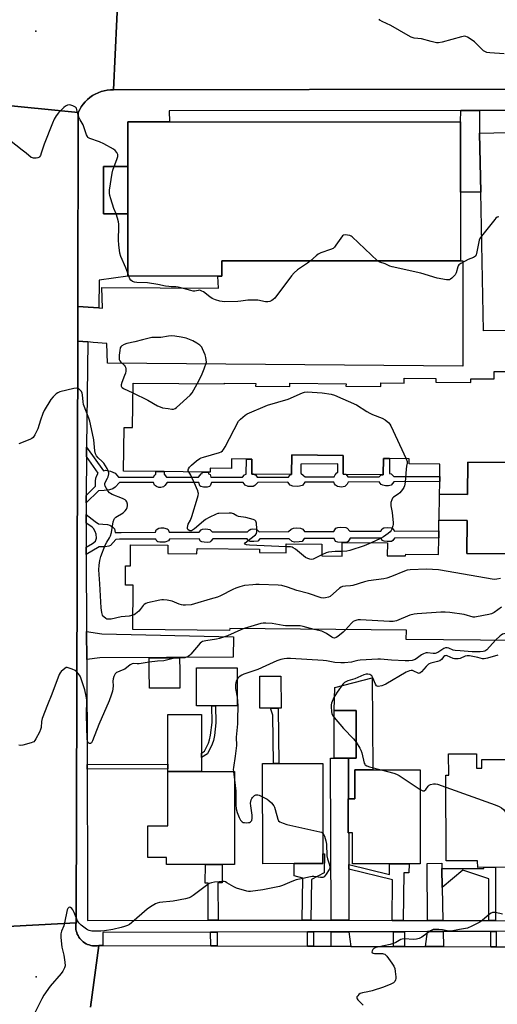
# Model space of a CAD drawing. Units: inches. Extents: x 1303758 to 1309758, y 473451 to 477451.
# Drawn here: x 1307201 to 1307433, y 475498 to 475977 of the extents above; entities that cross this region are included whole.
import ezdxf

# ---------------------------------------------------------------- set-up
doc = ezdxf.new("R2010")
doc.units = ezdxf.units.IN
doc.header["$MEASUREMENT"] = 0
for name, color, linetype in [('BLDG-Footprint', 5, 'Continuous'), ('CULTRL-Pad', 6, 'Continuous'), ('ELEV-Spot Elevation', 7, 'Continuous'), ('TRANS-Driveway', 251, 'Continuous'), ('TRANS-Non Street Sidewalk', 7, 'Continuous'), ('TRANS-Parking Lot', 4, 'Continuous'), ('TRANS-Road', 130, 'Continuous'), ('TRANS-Street Sidewalk', 7, 'Continuous'), ('Undefined', 1, 'Continuous')]:
    doc.layers.add(name, color=color, linetype=linetype)

msp = doc.modelspace()

# ---------------------------------------------------------------- linework, layer by layer
at = {"layer": 'BLDG-Footprint'}
for points, elevation in [([(1307253.49, 475882.68), (1307253.49, 475905.76), (1307253.49, 475927.5), (1307273.65, 475927.5), (1307415.13, 475927.51), (1307415.14, 475859.93), (1307299.21, 475859.93), (1307299.21, 475852.46), (1307297.19, 475852.46), (1307253.5, 475852.45), (1307253.5, 475852.68)], 262.39), ([(1307253.49, 475882.68), (1307241.6, 475882.68), (1307241.6, 475905.76), (1307253.49, 475905.76)], 276.08), ([(1307278.71, 475652.22), (1307263.91, 475652.15), (1307263.87, 475660.7), (1307263.84, 475666.75), (1307278.64, 475666.82), (1307278.67, 475660.54)], 257.32), ([(1307286.84, 475662.05), (1307302.91, 475662.05), (1307306.62, 475662.05), (1307306.62, 475643.61), (1307296.06, 475643.61), (1307294.25, 475643.61), (1307286.84, 475643.61), (1307286.84, 475660.57)], 256.58), ([(1307364.39, 475618.06), (1307360.75, 475618.06), (1307353.76, 475618.06), (1307353.76, 475641.26), (1307364.39, 475641.26)], 253.81), ([(1307422.89, 475620.21), (1307422.92, 475613.19), (1307425.61, 475613.2), (1307425.59, 475617.42), (1307437.87, 475617.48), (1307437.9, 475609.42), (1307438.91, 475609.42), (1307438.96, 475596.15), (1307440.62, 475596.16), (1307440.76, 475565.1), (1307423.55, 475565.03), (1307423.53, 475568.27), (1307408.2, 475568.2), (1307408.02, 475609.8), (1307409.45, 475609.8), (1307409.4, 475620.15)], 276.06), ([(1307334.32, 475566.83), (1307319.01, 475566.82), (1307319, 475615.48), (1307324.33, 475615.49), (1307326.93, 475615.49), (1307348.33, 475615.49), (1307348.33, 475571.66), (1307348.33, 475566.83), (1307342.81, 475566.83), (1307338.6, 475566.83)], 255.3), ([(1307395.63, 475612.43), (1307395.63, 475566.76), (1307390.15, 475566.76), (1307387.69, 475566.76), (1307382.28, 475566.76), (1307380.69, 475566.76), (1307362.73, 475566.76), (1307362.72, 475581.85), (1307360.85, 475581.85), (1307360.62, 475581.85), (1307360.62, 475598.28), (1307360.8, 475598.28), (1307363.83, 475598.28), (1307363.83, 475612.44), (1307372.57, 475612.44)], 254.27), ([(1307305.36, 475611.63), (1307305.36, 475566.4), (1307299.29, 475566.4), (1307294.48, 475566.4), (1307291.17, 475566.4), (1307272.24, 475566.4), (1307272.24, 475569.87), (1307263.21, 475569.87), (1307263.2, 475585.19), (1307272.94, 475585.19), (1307272.95, 475611.63), (1307289.32, 475611.63)], 256.43)]:
    msp.add_lwpolyline(points, close=True, dxfattribs=dict(at, elevation=elevation))
at = {"layer": 'BLDG-Footprint', "elevation": 260.1}
for points in [[(1307475.99, 475761.45), (1307418.74, 475762.03), (1307418.58, 475746.29), (1307405.01, 475746.43), (1307405.06, 475751.64), (1307405.07, 475752.54), (1307405.09, 475754.38), (1307405.1, 475755.07), (1307405.16, 475760.99), (1307390.17, 475761.14), (1307390.19, 475763.69), (1307380.69, 475763.78), (1307377.69, 475763.82), (1307377.61, 475755.91), (1307376.57, 475755.92), (1307359.56, 475756.09), (1307358.13, 475756.11), (1307358.22, 475765.24), (1307333.18, 475765.5), (1307333.08, 475756.01), (1307332.58, 475756.01), (1307314.56, 475756.2), (1307313.69, 475756.21), (1307313.76, 475763.45), (1307311.13, 475763.47), (1307303.88, 475763.55), (1307303.83, 475758.93), (1307293.52, 475759.04), (1307293.5, 475757.17), (1307292.61, 475757.18), (1307289.63, 475757.21), (1307271.07, 475757.4), (1307267.1, 475757.44), (1307251.37, 475757.6), (1307251.59, 475778.88), (1307255.76, 475778.84), (1307255.98, 475800.47), (1307300.42, 475800.01), (1307300.43, 475800.36), (1307315.6, 475800.2), (1307315.58, 475798.9), (1307332.13, 475798.73), (1307332.15, 475800.35), (1307359.52, 475800.07), (1307359.51, 475798.9), (1307376.38, 475798.72), (1307376.4, 475800.55), (1307387.8, 475800.43), (1307387.83, 475802.8), (1307403.26, 475802.64), (1307403.25, 475800.84), (1307420.26, 475800.67), (1307420.28, 475802.58), (1307431.54, 475802.47), (1307431.58, 475806.16), (1307439.01, 475806.09)], [(1307443.1, 475675.31), (1307388.82, 475675.86), (1307388.87, 475680.27), (1307302.96, 475681.15), (1307302.95, 475680.14), (1307255.82, 475680.62), (1307256.04, 475702.24), (1307252.29, 475702.28), (1307252.38, 475711.68), (1307254.71, 475711.66), (1307254.81, 475721.89), (1307272.91, 475721.7), (1307272.87, 475717.67), (1307287.06, 475717.52), (1307287.09, 475720.01), (1307317.4, 475719.7), (1307317.39, 475718.13), (1307330.36, 475718), (1307330.41, 475722.31), (1307347.74, 475722.14), (1307347.69, 475716.45), (1307357.63, 475716.35), (1307357.7, 475722.95), (1307379.63, 475722.73), (1307379.57, 475716.5), (1307388.52, 475716.41), (1307388.53, 475717.26), (1307404.55, 475717.09), (1307404.63, 475725.26), (1307404.66, 475728.61), (1307404.72, 475733.86), (1307404.88, 475733.85), (1307418.4, 475733.72), (1307418.24, 475717.68), (1307476.2, 475717.08)]]:
    msp.add_lwpolyline(points, dxfattribs=at)
at = {"layer": 'CULTRL-Pad'}
for points in [[(1307475.99, 475761.45), (1307475.89, 475751.42), (1307464.31, 475751.54), (1307464.07, 475727.83), (1307476.31, 475727.7), (1307476.2, 475717.08), (1307418.24, 475717.68), (1307418.4, 475733.72), (1307404.88, 475733.85), (1307405.01, 475746.43), (1307418.58, 475746.29), (1307418.74, 475762.03)], [(1307322.77, 475642.39), (1307317.63, 475642.38), (1307317.62, 475658.01), (1307327.91, 475658.01), (1307327.92, 475642.39), (1307326.5, 475642.39)], [(1307372.24, 475657.18), (1307372.57, 475612.43), (1307363.83, 475612.44), (1307363.83, 475598.28), (1307360.8, 475598.28), (1307360.75, 475618.06), (1307364.39, 475618.06), (1307364.39, 475641.26), (1307353.76, 475641.26), (1307354.01, 475652.41)], [(1307289.32, 475611.63), (1307272.95, 475611.63), (1307272.95, 475612.94), (1307272.95, 475615.27), (1307272.95, 475639.35), (1307289.33, 475639.35), (1307289.32, 475620.57), (1307289.32, 475618.38)]]:
    msp.add_lwpolyline(points, close=True, dxfattribs=at)
at = {"layer": 'ELEV-Spot Elevation'}
for p in [(1307208.73, 475971.51, 262.97), (1307208.87, 475511.78, 256.01)]:
    msp.add_point(p, dxfattribs=at)
at = {"layer": 'TRANS-Driveway'}
for points in [[(1307233.44, 475666.13), (1307233.38, 475679.68), (1307240.81, 475678.51), (1307304.79, 475677.02), (1307304.66, 475667.23), (1307239.76, 475666.92)], [(1307360.89, 475566.36), (1307360.89, 475564.17), (1307360.96, 475539.3), (1307352.27, 475539.31), (1307351.97, 475618.07), (1307353.76, 475618.07), (1307360.75, 475618.06), (1307360.8, 475598.28), (1307360.62, 475598.28), (1307360.62, 475581.85), (1307360.85, 475581.85)], [(1307406.09, 475564.47), (1307406.29, 475555.26), (1307406.63, 475539.21), (1307399.16, 475539.22), (1307398.9, 475566.85), (1307406.04, 475567.05)], [(1307361.86, 475526.63), (1307352.31, 475526.66), (1307352.29, 475533.65), (1307360.97, 475533.68)], [(1307406.91, 475526.51), (1307398.09, 475526.53), (1307399.21, 475533.77), (1307406.75, 475533.79)]]:
    msp.add_lwpolyline(points, close=True, dxfattribs=at)
at = {"layer": 'TRANS-Non Street Sidewalk'}
for points in [[(1307424.47, 475921.94), (1307425.04, 475893.21), (1307415.14, 475893.29), (1307415.13, 475927.51), (1307415.36, 475933.01), (1307424.39, 475933.02)], [(1307233.24, 475717.15), (1307233.23, 475720.74), (1307236.23, 475722.39), (1307237.81, 475723.61), (1307238.15, 475725.02), (1307238.02, 475726.97), (1307237.57, 475728.25), (1307236.75, 475729.7), (1307236.09, 475730.35), (1307233.94, 475731.8), (1307233.18, 475732.37), (1307233.17, 475736.57), (1307237.64, 475733.21), (1307239.17, 475732.01), (1307241.29, 475731.8), (1307243.57, 475731.65), (1307244.73, 475731.35), (1307246.12, 475730.44), (1307246.89, 475729.58), (1307247.32, 475727.86), (1307250.21, 475727.86), (1307266.94, 475727.94), (1307267.28, 475729.08), (1307268.46, 475729.95), (1307269.42, 475730.09), (1307270.8, 475730.03), (1307272.61, 475729.68), (1307272.98, 475729.22), (1307273.49, 475727.97), (1307288.09, 475728.04), (1307289.03, 475729.15), (1307289.83, 475729.42), (1307291.44, 475729.52), (1307293.27, 475729.34), (1307294.42, 475728.08), (1307311.55, 475728.16), (1307312.37, 475728.98), (1307313.25, 475729.39), (1307314.23, 475729.62), (1307316.03, 475729.39), (1307317.3, 475728.19), (1307331.57, 475728.26), (1307332.83, 475729.46), (1307334.01, 475729.9), (1307335.69, 475730.12), (1307337.36, 475729.87), (1307338.45, 475729.44), (1307339.37, 475728.29), (1307353.68, 475728.36), (1307354.57, 475729.9), (1307355.48, 475730.25), (1307356.96, 475730.41), (1307359.45, 475730.25), (1307360.02, 475729.88), (1307361.37, 475728.4), (1307376.46, 475728.47), (1307377.11, 475729.66), (1307377.88, 475730.01), (1307379.52, 475730.22), (1307381.53, 475730.11), (1307382.08, 475729.7), (1307383.02, 475728.51), (1307404.66, 475728.61), (1307404.63, 475725.26), (1307383.1, 475725.12), (1307382.23, 475723.93), (1307381.72, 475723.52), (1307379.56, 475723.48), (1307378.07, 475723.63), (1307377.17, 475723.98), (1307376.59, 475725.08), (1307361.58, 475724.99), (1307360.59, 475723.5), (1307360.14, 475723.12), (1307357.7, 475722.95), (1307355.54, 475723.05), (1307354.43, 475723.48), (1307353.75, 475724.94), (1307339.2, 475724.85), (1307338.17, 475723.51), (1307336.77, 475723.23), (1307334.52, 475723.17), (1307333.42, 475723.43), (1307331.94, 475724.81), (1307317.63, 475724.72), (1307316.61, 475723.64), (1307314.75, 475723.42), (1307312.96, 475723.46), (1307312.12, 475723.76), (1307311.47, 475724.81), (1307294.78, 475724.72), (1307293.8, 475723.58), (1307293.27, 475723.17), (1307292.03, 475723.02), (1307290.64, 475723.12), (1307289.48, 475723.35), (1307288.85, 475723.64), (1307288.1, 475724.69), (1307273.72, 475724.62), (1307273.23, 475723.76), (1307271.5, 475723.06), (1307269.03, 475723.05), (1307268.05, 475723.33), (1307267.6, 475723.64), (1307266.99, 475724.59), (1307249.44, 475724.5), (1307247.59, 475724.47), (1307245.01, 475721.52), (1307244.2, 475721.19), (1307242.42, 475720.86), (1307239.57, 475720.92)], [(1307292.15, 475620.28), (1307289.32, 475618.38), (1307289.32, 475620.57), (1307290.78, 475621.55), (1307292.74, 475625.41), (1307293.23, 475627), (1307293.69, 475629.26), (1307294.37, 475635.4), (1307294.25, 475643.61), (1307296.06, 475643.61), (1307296.19, 475635.27), (1307295.51, 475629.07), (1307295.06, 475626.75), (1307294.48, 475624.84)], [(1307326.93, 475615.49), (1307324.33, 475615.49), (1307323.95, 475639.03), (1307322.77, 475642.39), (1307326.5, 475642.39)], [(1307233.64, 475612.77), (1307233.63, 475615.1), (1307272.95, 475615.27), (1307272.95, 475612.94)], [(1307342.41, 475539.33), (1307338.2, 475539.34), (1307338.5, 475559.76), (1307334.35, 475560.84), (1307334.32, 475566.83), (1307338.6, 475566.83), (1307342.81, 475566.83), (1307348.33, 475566.83), (1307348.33, 475571.66), (1307349.03, 475571.59), (1307348.86, 475562.36), (1307342.7, 475559.1)], [(1307297.36, 475539.35), (1307292.54, 475539.34), (1307292.44, 475557.36), (1307291.04, 475557.36), (1307291.17, 475566.4), (1307294.48, 475566.4), (1307299.29, 475566.4), (1307299.26, 475557.48), (1307297.26, 475557.55)], [(1307387.33, 475539.25), (1307381.92, 475539.26), (1307382.18, 475558.99), (1307360.89, 475564.17), (1307360.89, 475566.36), (1307380.63, 475561.55), (1307380.7, 475566.76), (1307382.28, 475566.76), (1307387.69, 475566.76), (1307390.15, 475566.76), (1307390.13, 475562.39), (1307387.64, 475562.38)], [(1307432.26, 475539.16), (1307428.92, 475539.17), (1307428.93, 475559.37), (1307416.35, 475563.65), (1307406.29, 475555.26), (1307406.09, 475564.47), (1307426.59, 475564.46), (1307426.58, 475565.04), (1307432.27, 475565.07)], [(1307296.92, 475526.82), (1307293.78, 475526.83), (1307293.68, 475533.5), (1307296.82, 475533.51)], [(1307343.66, 475526.69), (1307340.8, 475526.69), (1307340.83, 475533.62), (1307343.69, 475533.63)], [(1307388, 475526.56), (1307382.67, 475526.58), (1307382.59, 475533.73), (1307387.92, 475533.74)], [(1307432.52, 475526.44), (1307430, 475526.44), (1307429.98, 475533.85), (1307432.5, 475533.86)]]:
    msp.add_lwpolyline(points, close=True, dxfattribs=at)
for points in [[(1307233.14, 475742.26, 0), (1307233.14, 475744.7, 0), (1307233.15, 475745.79, 0), (1307237.77, 475750.28, 0), (1307237.73, 475752.74, 0), (1307237.88, 475754.18, 0), (1307238.35, 475755.46, 0), (1307239.07, 475756.64, 0), (1307233.38, 475764.69, 0), (1307233.43, 475769.36, 0), (1307241.61, 475757.79, 0), (1307242.72, 475758.07, 0), (1307243.62, 475758.03, 0), (1307245.03, 475757.7, 0), (1307247.33, 475756.66, 0), (1307248.91, 475754.69, 0), (1307265.89, 475754.69, 0), (1307266.5, 475755.83, 0), (1307267.09, 475756.1, 0), (1307267.1, 475757.44, 0), (1307271.07, 475757.4, 0), (1307271.06, 475756.16, 0), (1307272.25, 475754.69, 0), (1307287.85, 475754.68, 0), (1307289.07, 475756.33, 0), (1307289.62, 475756.48, 0), (1307289.63, 475757.21, 0), (1307292.61, 475757.18, 0), (1307292.61, 475756.29, 0), (1307293.44, 475755.98, 0), (1307293.85, 475754.68, 0), (1307304.87, 475754.68, 0), (1307309.19, 475754.69, 0), (1307310.17, 475755.83, 0), (1307311.05, 475756.17, 0), (1307311.13, 475763.47, 0), (1307313.76, 475763.45, 0), (1307313.69, 475756.21, 0), (1307314.56, 475756.2, 0), (1307315.68, 475755.62, 0), (1307316.27, 475754.72, 0), (1307331.53, 475754.78, 0), (1307332.58, 475756.01, 0), (1307333.08, 475756.01, 0), (1307333.18, 475765.5, 0), (1307358.22, 475765.24, 0), (1307358.13, 475756.1, 0), (1307359.56, 475756.09, 0), (1307360.34, 475754.89, 0), (1307375.58, 475754.95, 0), (1307376.57, 475755.92, 0), (1307377.61, 475755.91, 0), (1307377.69, 475763.82, 0), (1307380.69, 475763.79, 0), (1307380.62, 475756.57, 0), (1307381.46, 475756.31, 0), (1307382.72, 475754.98, 0), (1307405.1, 475755.07, 0), (1307405.09, 475754.38, 0), (1307405.07, 475752.54, 0), (1307382.8, 475752.45, 0), (1307381.46, 475750.79, 0), (1307380.21, 475750.51, 0), (1307378.78, 475750.5, 0), (1307377.45, 475750.81, 0), (1307376.62, 475751.22, 0), (1307375.7, 475752.42, 0), (1307360.53, 475752.36, 0), (1307360.03, 475751.24, 0), (1307358.89, 475750.14, 0), (1307357.37, 475749.86, 0), (1307356.3, 475749.95, 0), (1307355.43, 475750.22, 0), (1307354.4, 475750.88, 0), (1307353.9, 475751.43, 0), (1307353.59, 475752.34, 0), (1307339.54, 475752.28, 0), (1307338.29, 475750.71, 0), (1307336.11, 475750.2, 0), (1307333.73, 475750.29, 0), (1307332.33, 475750.8, 0), (1307331.29, 475752.25, 0), (1307316.59, 475752.19, 0), (1307315.22, 475750.73, 0), (1307314.37, 475750.18, 0), (1307313.18, 475750.1, 0), (1307311.9, 475750.26, 0), (1307310.51, 475750.82, 0), (1307309.47, 475752.16, 0), (1307304.87, 475752.14, 0), (1307294.12, 475752.15, 0), (1307293.49, 475750.54, 0), (1307293.16, 475750.11, 0), (1307291.99, 475749.79, 0), (1307290.21, 475749.78, 0), (1307288.86, 475750.18, 0), (1307288.38, 475750.49, 0), (1307287.89, 475752.15, 0), (1307272.55, 475752.16, 0), (1307271.51, 475750.65, 0), (1307270.81, 475750.01, 0), (1307269.49, 475749.66, 0), (1307268.46, 475749.65, 0), (1307267.38, 475750.13, 0), (1307266.49, 475750.86, 0), (1307265.86, 475752.16, 0), (1307249.39, 475752.16, 0), (1307247.33, 475749.87, 0), (1307246.19, 475749.02, 0), (1307244.48, 475748.6, 0), (1307241.89, 475748.28, 0), (1307239.17, 475748.11, 0)], [(1307353.75, 475754.87, 0), (1307354.21, 475755.86, 0), (1307355.03, 475756.86, 0), (1307355.52, 475757.07, 0), (1307355.56, 475761.17, 0), (1307337.53, 475761.02, 0), (1307337.49, 475756.59, 0), (1307338.78, 475755.52, 0), (1307339.63, 475754.81, 0)]]:
    msp.add_polyline3d(points, close=True, dxfattribs=at)
at = {"layer": 'TRANS-Parking Lot'}
msp.add_lwpolyline([(1307234.04, 475820.47), (1307229.07, 475820.91), (1307229.12, 475837.66), (1307236.78, 475837.14), (1307239.36, 475836.96), (1307241.2, 475836.84), (1307240.82, 475847), (1307297.46, 475846.59), (1307297.19, 475852.46), (1307299.21, 475852.46), (1307299.21, 475859.93), (1307415.14, 475859.93), (1307416.24, 475859.93), (1307416.31, 475808.73), (1307243.61, 475810.21), (1307243.23, 475819.67), (1307236.57, 475820.25)], close=True, dxfattribs=at)
msp.add_polyline3d([(1307441.08, 475826.02, 0), (1307426.38, 475825.83, 0), (1307425.04, 475893.21, 0), (1307424.47, 475921.94, 0), (1307438.44, 475922.33, 0)], dxfattribs=at)
at = {"layer": 'TRANS-Road'}
for points in [[(1307248.98, 475994.72), (1307246.53, 475942.94), (1307244.99, 475942.94), (1307243.45, 475942.8), (1307241.93, 475942.53), (1307240.44, 475942.13), (1307238.99, 475941.61), (1307237.59, 475940.96), (1307236.25, 475940.19), (1307234.99, 475939.3), (1307233.8, 475938.31), (1307232.71, 475937.23), (1307231.71, 475936.05), (1307230.82, 475934.79), (1307230.04, 475933.45), (1307229.38, 475932.06), (1307188.52, 475935.98)], [(1307188.78, 475535.94), (1307228.29, 475538.1), (1307228.17, 475537.3), (1307228.13, 475536.5), (1307228.14, 475535.69), (1307228.23, 475534.9), (1307228.38, 475534.11), (1307228.6, 475533.33), (1307228.89, 475532.58), (1307229.23, 475531.85), (1307229.64, 475531.16), (1307230.1, 475530.5), (1307230.62, 475529.89), (1307231.19, 475529.32), (1307231.81, 475528.8), (1307232.46, 475528.33), (1307233.16, 475527.93), (1307233.88, 475527.58), (1307234.64, 475527.29), (1307235.41, 475527.07), (1307236.2, 475526.92), (1307237, 475526.83), (1307237.8, 475526.81), (1307238.61, 475526.86), (1307239.4, 475526.98), (1307235.27, 475497)], [(1307235.27, 475497), (1307239.4, 475526.98), (1307241.35, 475526.97), (1307293.78, 475526.83), (1307296.92, 475526.82), (1307340.8, 475526.69), (1307343.66, 475526.69), (1307352.31, 475526.66), (1307361.86, 475526.63), (1307382.67, 475526.58), (1307388, 475526.56), (1307398.09, 475526.53), (1307406.91, 475526.51), (1307430, 475526.44), (1307432.52, 475526.44), (1307466.17, 475526.34)]]:
    msp.add_lwpolyline(points, dxfattribs=at)
for points in [[(1307276.18, 475994.68), (1307286.04, 475994.66), (1307317.26, 475994.62), (1307327.27, 475994.6), (1307359.91, 475994.55), (1307370.73, 475994.53), (1307376.27, 475994.53), (1307395.61, 475994.5), (1307401.68, 475994.49), (1307426.5, 475994.45), (1307433.69, 475994.44), (1307468.22, 475943.32), (1307450.92, 475943.29), (1307436.92, 475943.26), (1307246.53, 475942.94), (1307248.98, 475994.72)], [(1307229.38, 475932.06), (1307229.12, 475837.66), (1307229.07, 475820.91), (1307228.29, 475538.1), (1307188.78, 475535.94), (1307188.71, 475652.71), (1307188.7, 475666.89), (1307188.65, 475745.93), (1307188.63, 475769.74), (1307188.52, 475935.98)]]:
    msp.add_lwpolyline(points, close=True, dxfattribs=at)
at = {"layer": 'TRANS-Street Sidewalk'}
for points in [[(1307441.64, 475933), (1307425.27, 475933.02), (1307424.39, 475933.02), (1307415.36, 475933.01), (1307273.54, 475932.83), (1307273.65, 475927.51), (1307253.49, 475927.5), (1307253.49, 475905.76), (1307241.6, 475905.76), (1307241.6, 475882.68), (1307253.49, 475882.68), (1307253.5, 475852.68), (1307253.5, 475852.45), (1307239.53, 475850.49), (1307239.36, 475836.96), (1307236.78, 475837.14), (1307229.12, 475837.66), (1307229.38, 475932.06), (1307230.04, 475933.45), (1307230.82, 475934.79), (1307231.71, 475936.05), (1307232.71, 475937.23), (1307233.8, 475938.31), (1307234.99, 475939.3), (1307236.25, 475940.19), (1307237.59, 475940.96), (1307238.99, 475941.61), (1307240.44, 475942.13), (1307241.93, 475942.53), (1307243.45, 475942.8), (1307244.99, 475942.94), (1307246.53, 475942.94), (1307436.92, 475943.26)], [(1307466.36, 475533.95), (1307432.5, 475533.86), (1307429.98, 475533.85), (1307406.75, 475533.79), (1307399.21, 475533.77), (1307387.92, 475533.74), (1307382.59, 475533.73), (1307360.97, 475533.68), (1307352.29, 475533.65), (1307343.69, 475533.63), (1307340.83, 475533.62), (1307296.82, 475533.51), (1307293.68, 475533.5), (1307241.22, 475533.37), (1307241.35, 475526.97), (1307239.4, 475526.98), (1307238.61, 475526.86), (1307237.8, 475526.81), (1307237, 475526.83), (1307236.2, 475526.92), (1307235.41, 475527.07), (1307234.64, 475527.29), (1307233.88, 475527.58), (1307233.16, 475527.93), (1307232.46, 475528.33), (1307231.81, 475528.8), (1307231.19, 475529.32), (1307230.62, 475529.89), (1307230.1, 475530.5), (1307229.64, 475531.16), (1307229.23, 475531.85), (1307228.89, 475532.58), (1307228.6, 475533.33), (1307228.38, 475534.11), (1307228.23, 475534.9), (1307228.14, 475535.69), (1307228.13, 475536.5), (1307228.17, 475537.3), (1307228.29, 475538.1), (1307229.07, 475820.91), (1307234.04, 475820.47), (1307233.43, 475769.36), (1307233.38, 475764.69), (1307233.15, 475745.79), (1307233.14, 475744.7), (1307233.14, 475742.26), (1307233.15, 475741.82), (1307233.17, 475736.57), (1307233.18, 475732.37), (1307233.23, 475720.74), (1307233.24, 475717.15), (1307233.38, 475679.68), (1307233.44, 475666.13), (1307233.63, 475615.1), (1307233.64, 475612.77), (1307233.84, 475558.39), (1307233.77, 475539.17), (1307292.54, 475539.34), (1307297.36, 475539.35), (1307310.23, 475539.39), (1307338.2, 475539.34), (1307342.41, 475539.33), (1307352.27, 475539.31), (1307360.96, 475539.3), (1307381.92, 475539.26), (1307387.33, 475539.25), (1307399.16, 475539.22), (1307406.63, 475539.21), (1307428.92, 475539.17), (1307432.26, 475539.16), (1307465.78, 475539.1)]]:
    msp.add_lwpolyline(points, dxfattribs=at)
at = {"layer": 'Undefined'}
for p, q in [((1307253.95, 475852.45, 262), (1307253.5, 475853.92, 262)), ((1307304.76, 475611.63, 256), (1307305.36, 475607.52, 256))]:
    msp.add_line(p, q, dxfattribs=at)
for points, elevation in [([(1307436.38, 475960.59), (1307429.51, 475960.98), (1307428.05, 475961.17), (1307427.29, 475961.45), (1307426.39, 475962.05), (1307421.98, 475966.27), (1307420.89, 475967.22), (1307418.59, 475968.58), (1307417.79, 475968.92), (1307417.25, 475969.05), (1307416.44, 475969.02), (1307415.62, 475968.85), (1307406.29, 475966.14), (1307404.57, 475965.8), (1307403.44, 475965.91), (1307400.9, 475966.46), (1307396.22, 475967.76), (1307392.65, 475968.21), (1307391.25, 475968.55), (1307389.69, 475969.36), (1307381.26, 475974.3), (1307377.08, 475976.2), (1307375.95, 475976.95), (1307375.58, 475977.3)], 264), ([(1307246.74, 475905.76), (1307248.07, 475909.18), (1307248.52, 475910.56), (1307248.59, 475911.11), (1307248.55, 475911.56), (1307248.14, 475912.48), (1307247.28, 475913.54), (1307246.41, 475914.25), (1307241.75, 475916.78), (1307239.63, 475917.78), (1307234.99, 475919.36), (1307234.08, 475919.91), (1307233.76, 475920.34), (1307233.41, 475921.1), (1307231.71, 475926.03), (1307230.26, 475928.48), (1307229.64, 475929.75), (1307229.07, 475931.35), (1307228.68, 475933.28), (1307228.43, 475934.03), (1307227.94, 475934.59), (1307226.76, 475935.24), (1307225.71, 475935.62), (1307224.93, 475935.73), (1307224.18, 475935.58), (1307223.22, 475935.12), (1307222.32, 475934.45), (1307220.66, 475932.87), (1307219.68, 475931.8), (1307218.59, 475930.42), (1307217.64, 475928.79), (1307216.84, 475926.86), (1307212.82, 475916.58), (1307211.39, 475912.18), (1307210.97, 475911.11), (1307210.55, 475910.44), (1307210.16, 475910.13), (1307209.68, 475909.96), (1307208.89, 475909.82), (1307207.53, 475909.79), (1307207.03, 475909.9), (1307206.53, 475910.16), (1307204.07, 475912.29), (1307202.07, 475913.75), (1307195.94, 475918.56)], 262), ([(1307247.71, 475882.68), (1307246.65, 475885.33), (1307245.12, 475890.03), (1307244.62, 475891.7), (1307244.46, 475892.83), (1307244.58, 475894.29), (1307245.78, 475902.49), (1307246.09, 475903.92), (1307246.74, 475905.76)], 262), ([(1307253.5, 475853.92), (1307252.53, 475856.46), (1307250.12, 475861.99), (1307249.61, 475863.63), (1307249.09, 475867.62), (1307248.88, 475869.92), (1307249.12, 475876.61), (1307249.08, 475877.76), (1307248.87, 475878.9), (1307248.43, 475880.59), (1307247.71, 475882.68)], 262), ([(1307433.76, 475881.29), (1307433.03, 475881.04), (1307432.38, 475880.57), (1307431.8, 475879.94), (1307428.06, 475875.06), (1307425.45, 475871.92), (1307424.63, 475870.71), (1307424.29, 475869.92), (1307424.07, 475869.1), (1307422.99, 475863.53), (1307422.75, 475862.76), (1307422.37, 475862.1), (1307421.97, 475861.76), (1307421.48, 475861.49), (1307418.98, 475860.51), (1307417.39, 475859.75), (1307415.34, 475858.63), (1307414.42, 475857.98), (1307414.05, 475857.52), (1307413.81, 475857.04), (1307413.02, 475854.01), (1307412.55, 475853.01), (1307412, 475852.36), (1307410.96, 475851.39), (1307410.28, 475850.91), (1307409.8, 475850.7), (1307409.27, 475850.62), (1307408.44, 475850.67), (1307403.83, 475851.5), (1307395.92, 475853.97), (1307381.96, 475856.89), (1307380.87, 475857.25), (1307378.52, 475858.37), (1307375.95, 475859.2), (1307374.84, 475859.93)], 262), ([(1307374.84, 475859.93), (1307362.57, 475871.5), (1307362.09, 475871.81), (1307361.31, 475872.13), (1307360.19, 475872.41), (1307359.09, 475872.55), (1307358.36, 475872.44), (1307357.78, 475871.96), (1307354.64, 475867.43), (1307353.92, 475866.53), (1307353.31, 475865.96), (1307352.04, 475865.33), (1307347.34, 475863.73), (1307346.02, 475863.15), (1307345, 475862.39), (1307342.3, 475859.93)], 262), ([(1307342.3, 475859.93), (1307340.84, 475858.76), (1307335.99, 475855.46), (1307334.29, 475854.13), (1307333.02, 475852.65), (1307324.91, 475841.77), (1307324.18, 475841.06), (1307323.5, 475840.63), (1307322.51, 475840.19), (1307321.48, 475839.93), (1307320.36, 475839.99), (1307316.66, 475840.69), (1307314.65, 475840.81), (1307311.78, 475840.77), (1307308.45, 475840.29), (1307306.99, 475840.19), (1307300.53, 475840.03), (1307299.37, 475840.08), (1307298.23, 475840.24), (1307296.03, 475840.89), (1307294.49, 475841.57), (1307293.35, 475842.32), (1307290.22, 475844.75), (1307289.47, 475845.17), (1307288.7, 475845.48), (1307288.17, 475845.56), (1307287.64, 475845.54), (1307286.02, 475845.17), (1307285.2, 475845.15), (1307284.09, 475845.39), (1307280.46, 475846.47), (1307277.95, 475847.06), (1307276.84, 475847.17), (1307274.53, 475847.21), (1307273.39, 475847.33), (1307271.69, 475847.61), (1307268.09, 475848.38), (1307262.96, 475849.14), (1307257.76, 475849.43), (1307256.72, 475849.58), (1307255.73, 475849.9), (1307254.86, 475850.53), (1307254.4, 475851.21), (1307253.95, 475852.45)], 262), ([(1307287.09, 475800.15), (1307289.22, 475804.13), (1307289.98, 475805.74), (1307290.62, 475807.34), (1307291.74, 475810.55), (1307291.34, 475812.89), (1307291, 475814.11), (1307289.8, 475817.13), (1307289.39, 475817.89), (1307289.04, 475818.32), (1307288.41, 475818.87), (1307287, 475819.86), (1307285.03, 475821.03), (1307281.76, 475822.29), (1307279.4, 475822.82), (1307276.26, 475823.31), (1307274.84, 475823.4), (1307273.14, 475823.23), (1307269.44, 475822.59), (1307265.13, 475822.55), (1307260.61, 475821.55), (1307256.83, 475820.52), (1307252.99, 475819.66), (1307251.61, 475819.14), (1307250.59, 475818.63), (1307250, 475818.13), (1307249.77, 475817.67), (1307249.51, 475816.3), (1307249.29, 475813.95), (1307249.23, 475812.79), (1307249.31, 475811.95), (1307249.55, 475811.28), (1307249.98, 475810.65), (1307251.67, 475809.14), (1307252.14, 475808.59), (1307252.34, 475808.15), (1307252.45, 475807.38), (1307252.42, 475806.29), (1307252.25, 475805.2), (1307251.9, 475804.12), (1307250.47, 475800.68), (1307250.24, 475799.62), (1307250.28, 475798.89), (1307250.36, 475798.68), (1307250.68, 475798.31), (1307251.36, 475797.86), (1307255.93, 475795.68)], 260), ([(1307255.93, 475795.68), (1307263.1, 475792.2), (1307267.88, 475789.47), (1307269.16, 475788.83), (1307270.26, 475788.5), (1307273.12, 475788.02), (1307274.83, 475787.8), (1307275.65, 475787.81), (1307276.41, 475788.1), (1307277.11, 475788.6), (1307283.82, 475794.59), (1307284.7, 475795.76), (1307287.09, 475800.15)], 260), ([(1307255.89, 475687.6), (1307254.04, 475687.19), (1307250.24, 475686.86), (1307245.34, 475685.73), (1307244.54, 475685.64), (1307243.78, 475685.66), (1307243.3, 475685.76), (1307242.82, 475685.96), (1307241.77, 475686.77), (1307241.44, 475687.18), (1307241.2, 475687.66), (1307240.83, 475689), (1307240.49, 475691.23), (1307240.14, 475697.05), (1307239.89, 475702.83), (1307239.38, 475709.59), (1307239.45, 475711.98), (1307239.81, 475714.18), (1307240.33, 475716.08), (1307242.35, 475721.62), (1307243.16, 475723.14), (1307244.6, 475725.23), (1307245.06, 475726.21), (1307245.51, 475727.79), (1307246.36, 475732.93), (1307246.74, 475734.25), (1307247.04, 475734.69), (1307247.67, 475735.24), (1307251.17, 475737.42), (1307252.23, 475738.27), (1307252.86, 475739.17), (1307253.17, 475739.93), (1307253.28, 475740.77), (1307253.25, 475741.62), (1307252.99, 475742.68), (1307252.56, 475743.29), (1307252.15, 475743.63), (1307250.83, 475744.29), (1307245.79, 475746.3), (1307245.01, 475746.7), (1307244.54, 475747.03), (1307243.69, 475748.12), (1307242.47, 475750.37), (1307242.24, 475751.12), (1307242.25, 475751.62), (1307242.55, 475752.39), (1307243.59, 475754.17), (1307243.89, 475754.95), (1307244.16, 475756.31), (1307244.17, 475756.85), (1307244.09, 475757.39), (1307243.34, 475758.96), (1307241.76, 475761.5), (1307241.01, 475762.34), (1307238.97, 475764.14), (1307238.24, 475765.05), (1307237.68, 475766.05), (1307237.37, 475767.59), (1307236.98, 475772.89), (1307235.32, 475780.51), (1307234.96, 475781.96), (1307234.51, 475783.35), (1307231.96, 475789.97), (1307231.71, 475791.4), (1307231.47, 475794.81), (1307231.27, 475795.61), (1307230.88, 475796.32), (1307230.18, 475797.16), (1307229.59, 475797.67), (1307229.15, 475797.9), (1307228.38, 475797.95), (1307227.25, 475797.77), (1307220.41, 475796.15), (1307219.34, 475795.74), (1307218.63, 475795.25), (1307217.12, 475793.83), (1307215.95, 475792.48), (1307212.8, 475787.08), (1307212.18, 475785.74), (1307210.91, 475782.45), (1307209.64, 475778.29), (1307208.25, 475775.31), (1307207.49, 475774.08), (1307206.84, 475773.55), (1307205.79, 475773.05), (1307200.49, 475770.97)], 260), ([(1307283.1, 475757.27), (1307282.86, 475757.85), (1307282.85, 475758.35), (1307282.99, 475758.84), (1307283.42, 475759.51), (1307284.46, 475760.51), (1307286.9, 475762.61), (1307288.45, 475763.8), (1307289.11, 475764.13), (1307290.23, 475764.52), (1307297.98, 475766.72), (1307298.78, 475767.05), (1307299.48, 475767.55), (1307300.01, 475768.19), (1307300.75, 475769.42), (1307307.23, 475781.86), (1307308.17, 475782.98), (1307310.46, 475784.88), (1307311.46, 475785.43), (1307321.42, 475789.69), (1307331.34, 475792.71), (1307338.35, 475795.68), (1307339.42, 475795.97), (1307340.77, 475796.15), (1307343.06, 475796.08), (1307347.94, 475795.68), (1307352.26, 475795.01), (1307353.95, 475794.57), (1307364.6, 475789.96), (1307369.6, 475786.72), (1307371.14, 475785.81), (1307372.46, 475785.22), (1307377.08, 475783.44), (1307378.61, 475782.66), (1307380.31, 475781.13), (1307380.85, 475780.48), (1307381.31, 475779.73), (1307388.81, 475763.7)], 262), ([(1307388.81, 475763.7), (1307389.27, 475762.38), (1307389.32, 475761.58), (1307389, 475760.09), (1307388.8, 475758.63), (1307388.32, 475752.32), (1307387.92, 475750.48), (1307387.58, 475749.73), (1307386.98, 475748.75), (1307385.76, 475747.18), (1307384.84, 475746.44), (1307382.68, 475745.03), (1307382.1, 475744.46), (1307381.74, 475743.75), (1307381.39, 475742.42), (1307381.27, 475741.6), (1307381.26, 475740.75), (1307381.89, 475737.54), (1307382.47, 475732.55), (1307382.46, 475731.68), (1307382.36, 475731.12), (1307381.83, 475729.48), (1307381.46, 475728.72), (1307380.93, 475728.09), (1307380.05, 475727.37), (1307377.69, 475725.71), (1307376.23, 475724.85), (1307371.82, 475722.81)], 262), ([(1307330.39, 475720.91), (1307312.57, 475721.72), (1307311.16, 475721.87), (1307310.32, 475722.09), (1307310.13, 475722.27), (1307310.14, 475722.37), (1307310.46, 475722.76), (1307314.87, 475726.16), (1307315.5, 475726.74), (1307315.98, 475727.39), (1307316.15, 475728.18), (1307316.14, 475729.64), (1307315.95, 475732.32), (1307315.69, 475733.36), (1307315.56, 475733.56), (1307315.18, 475733.87), (1307314.44, 475734.17), (1307310.76, 475735.08), (1307307.29, 475735.65), (1307306.49, 475735.96), (1307304.78, 475736.84), (1307303.77, 475737.15), (1307302.64, 475737.22), (1307297.73, 475737.1), (1307297.16, 475737.03), (1307296.34, 475736.77), (1307292.94, 475735.08), (1307291.15, 475734.07), (1307290.21, 475733.35), (1307285.89, 475729.64), (1307284.95, 475728.92), (1307284.46, 475728.66), (1307284.03, 475728.56), (1307283.62, 475728.58), (1307283.19, 475728.79), (1307282.68, 475729.34), (1307282.47, 475729.81), (1307282.43, 475730.29), (1307282.56, 475731.05), (1307282.83, 475731.82), (1307283.87, 475733.88), (1307284.5, 475735.57), (1307287.4, 475744.73), (1307287.7, 475745.87), (1307287.78, 475746.72), (1307287.69, 475747.27), (1307287.41, 475748.08), (1307285.62, 475752.13), (1307284.62, 475754.62), (1307284.11, 475755.63), (1307283.1, 475757.27)], 262), ([(1307371.82, 475722.81), (1307368.29, 475721.26), (1307361.36, 475719.01), (1307359.96, 475718.7), (1307357.65, 475718.61)], 262), ([(1307347.69, 475716.93), (1307344.89, 475715.49), (1307343.57, 475714.91), (1307342.77, 475714.75), (1307341.97, 475714.84), (1307340.9, 475715.19), (1307339.89, 475715.73), (1307334.99, 475719.64), (1307333.77, 475720.44), (1307333.33, 475720.61), (1307332.48, 475720.78), (1307330.39, 475720.91)], 262), ([(1307357.65, 475718.61), (1307354.19, 475718.56), (1307351.08, 475718.29), (1307349.8, 475717.93), (1307347.69, 475716.93)], 262), ([(1307434.61, 475705.51), (1307432.92, 475705.09), (1307431.49, 475704.96), (1307404.54, 475709.62), (1307398.71, 475709.97), (1307390.69, 475709.68), (1307389.25, 475709.49), (1307387.9, 475709.08), (1307381.6, 475706.41), (1307379.43, 475705.62), (1307377.99, 475705.35), (1307370.39, 475704.34), (1307368.5, 475703.86), (1307362.78, 475702.08), (1307361.63, 475701.89), (1307359.24, 475701.78), (1307357.89, 475701.49), (1307357.14, 475701.18), (1307356.42, 475700.72), (1307351.76, 475696.77), (1307351.02, 475696.37), (1307349.63, 475696.01), (1307348.5, 475695.89), (1307347.39, 475696.07), (1307341.31, 475698.19), (1307335.67, 475699.67), (1307331.09, 475701.27), (1307328.34, 475702.03), (1307326.6, 475702.19), (1307317.22, 475702.56), (1307315.75, 475702.55), (1307314.26, 475702.44), (1307310.09, 475702), (1307307.84, 475701.38), (1307305.9, 475700.72), (1307304.55, 475700.16), (1307298.58, 475697.04), (1307296.99, 475696.31), (1307293.43, 475695.43), (1307285.91, 475693.07), (1307284.23, 475692.63), (1307281.56, 475692.49), (1307280.37, 475692.51), (1307279.5, 475692.62), (1307278.41, 475692.98), (1307276.09, 475694.03), (1307275.08, 475694.39), (1307272.51, 475694.92), (1307270.79, 475695.14), (1307269.92, 475695.09), (1307269.05, 475694.94), (1307262.98, 475693.56), (1307262.16, 475693.29), (1307261.45, 475692.87), (1307260.87, 475692.26), (1307259.5, 475690.4), (1307258.74, 475689.54), (1307257.22, 475688.31), (1307256.52, 475687.87), (1307255.89, 475687.6)], 260), ([(1307435.13, 475691.57), (1307431.57, 475688.99), (1307430.3, 475688.31), (1307428.88, 475687.94), (1307423.03, 475686.81), (1307422.16, 475686.7), (1307421.3, 475686.72), (1307417.04, 475687.88), (1307410.06, 475688.9), (1307407.73, 475689.16), (1307405.66, 475689.09), (1307394.15, 475688.31), (1307392.72, 475688.12), (1307390.54, 475687.59), (1307384.11, 475684.94), (1307383.18, 475684.64), (1307382.38, 475684.48), (1307380.61, 475684.47), (1307366.64, 475685.36), (1307365.46, 475685.35), (1307364.71, 475685.23), (1307363.75, 475684.94), (1307363.02, 475684.48), (1307362.18, 475683.67), (1307359.31, 475680.57)], 258), ([(1307309.94, 475681.08), (1307308.32, 475680.49), (1307301.85, 475677.55), (1307297.99, 475676.22), (1307296.59, 475675.9), (1307291.32, 475675.23), (1307289.74, 475674.82), (1307289.27, 475674.56), (1307288.63, 475673.99), (1307284, 475668.66), (1307283.39, 475668.04), (1307282.74, 475667.5), (1307281.98, 475667.14), (1307281.19, 475666.96), (1307277.54, 475666.92), (1307276.15, 475666.8)], 258), ([(1307343.99, 475680.73), (1307338.66, 475682.12), (1307337.23, 475682.42), (1307336.08, 475682.48), (1307330.08, 475682.41), (1307328.91, 475682.57), (1307323.67, 475683.57), (1307320.54, 475683.82), (1307319.2, 475683.72), (1307318.11, 475683.51), (1307309.94, 475681.08)], 258), ([(1307359.31, 475680.57), (1307358.08, 475679.36), (1307355.62, 475677.31), (1307354.7, 475676.7), (1307354, 475676.5), (1307353.32, 475676.58), (1307352.64, 475676.86), (1307350.06, 475678.68), (1307348.79, 475679.43), (1307347.7, 475679.81), (1307343.99, 475680.73)], 258), ([(1307471.44, 475672.55), (1307463.47, 475677.31), (1307461.87, 475678.06), (1307459.54, 475678.55), (1307454.33, 475679.1), (1307449.23, 475680.04), (1307445.52, 475680.49), (1307444.14, 475680.53), (1307443, 475680.37), (1307435.68, 475678.34), (1307434.9, 475677.98), (1307434.44, 475677.65), (1307432.24, 475675.42)], 256), ([(1307432.24, 475675.42), (1307427.92, 475670.85), (1307426.99, 475670.18), (1307426.2, 475669.89), (1307424.72, 475669.77), (1307420.93, 475669.88), (1307415.02, 475670.34), (1307412.54, 475670.43), (1307411.67, 475670.63), (1307409.58, 475671.56), (1307408.76, 475671.73), (1307407.94, 475671.74), (1307407.05, 475671.4), (1307404.15, 475669.55), (1307402.93, 475669.04), (1307401.92, 475668.95), (1307399.09, 475669.37), (1307398.53, 475669.35), (1307397.99, 475669.22), (1307397.21, 475668.87), (1307396.2, 475668.29), (1307394.26, 475666.82), (1307393.07, 475666.11), (1307391.64, 475665.66), (1307390.14, 475665.45), (1307388.22, 475665.43), (1307381.6, 475665.69), (1307376.37, 475666.22), (1307374.96, 475666.25), (1307366.35, 475665.72), (1307365.21, 475665.55), (1307363.37, 475665.04), (1307362.24, 475664.84), (1307358.79, 475664.48), (1307356.94, 475664.41), (1307354.04, 475664.68), (1307350.06, 475665.42), (1307348.34, 475665.62), (1307332.47, 475666.49), (1307330.79, 475666.54), (1307329.4, 475666.45), (1307327.8, 475666.07), (1307325.96, 475665.44), (1307320.58, 475662.96), (1307316.64, 475661.27), (1307309.84, 475658.98), (1307308.81, 475658.45), (1307307.64, 475657.64), (1307307.01, 475657.08), (1307306.62, 475656.51)], 256), ([(1307276.15, 475666.8), (1307270.97, 475665.45), (1307267.8, 475665.2), (1307263.85, 475664.72)], 258), ([(1307433.39, 475668.24), (1307428.39, 475666.72), (1307426.7, 475666.34), (1307425.87, 475666.36), (1307423.55, 475667.01), (1307419.49, 475667.81), (1307418.35, 475667.93), (1307417.38, 475667.76), (1307415.08, 475666.64), (1307413.99, 475666.41), (1307412.89, 475666.33), (1307412.34, 475666.38), (1307411.55, 475666.62), (1307408.72, 475667.87), (1307408.23, 475667.97), (1307407.8, 475667.94), (1307407.49, 475667.81), (1307407.15, 475667.54), (1307405.93, 475666.02), (1307405.1, 475665.39), (1307404.05, 475665.03), (1307400.83, 475664.34), (1307400.01, 475664.04), (1307399.59, 475663.78), (1307398.42, 475662.71), (1307396.24, 475660.06), (1307395.47, 475659.42), (1307395.03, 475659.34), (1307394.56, 475659.45), (1307392.51, 475660.43), (1307391.79, 475660.68), (1307391.12, 475660.74), (1307390.4, 475660.6), (1307388.84, 475659.87), (1307378.81, 475654.06), (1307377.73, 475653.55), (1307376.89, 475653.29), (1307375.21, 475653.02), (1307374.72, 475653.08), (1307374.33, 475653.28), (1307373.81, 475654.06), (1307372.55, 475657.24), (1307372.01, 475658.18), (1307371.63, 475658.52), (1307371.17, 475658.76), (1307370.12, 475659.01), (1307369.31, 475658.97), (1307368.23, 475658.69), (1307363.75, 475656.75), (1307360.41, 475655.68), (1307359.43, 475655.27), (1307358.8, 475654.87), (1307357.99, 475654.03), (1307355.15, 475650.21), (1307353.6, 475647.61), (1307352.54, 475644.93), (1307352.32, 475644.11), (1307352.25, 475643.26), (1307352.53, 475640.68), (1307352.7, 475639.83), (1307352.98, 475639.03), (1307353.76, 475637.88)], 254), ([(1307263.85, 475664.72), (1307258.88, 475663.93), (1307258.02, 475663.91), (1307256.19, 475664.13), (1307255.58, 475664.03), (1307254.65, 475663.52), (1307251.96, 475661.41), (1307250.75, 475660.83), (1307248.35, 475659.99), (1307247.88, 475659.71), (1307247.33, 475659.09), (1307246.64, 475657.82), (1307246.27, 475656.72), (1307246.2, 475655.58), (1307246.31, 475653.26), (1307246.22, 475651.77), (1307246, 475650.63), (1307245.39, 475648.71), (1307244.34, 475646.06), (1307239.27, 475634.4), (1307236.26, 475626.46), (1307235.8, 475625.59), (1307235.35, 475625.2), (1307234.82, 475625.2), (1307234.47, 475625.4), (1307234.15, 475625.71), (1307233.82, 475626.34), (1307233.62, 475627.32), (1307233.36, 475639.24), (1307233.46, 475646.48), (1307233.21, 475648.22), (1307232.47, 475651.38), (1307230.63, 475657.16), (1307230.27, 475657.93), (1307229.47, 475659.13), (1307228.57, 475660.23), (1307227.92, 475660.75), (1307226.38, 475661.44), (1307224.49, 475662.05), (1307223.97, 475662.14), (1307223.47, 475662.12), (1307222.76, 475661.77), (1307221.05, 475660.19), (1307220.48, 475659.52), (1307220.05, 475658.79), (1307216.51, 475649.2), (1307214.35, 475644.06), (1307211.84, 475637.35), (1307211.49, 475635.95), (1307211.28, 475633.03), (1307211.04, 475632.04), (1307210.44, 475630.74), (1307208.66, 475627.43), (1307208.21, 475626.71), (1307207.67, 475626.11), (1307207.2, 475625.83), (1307206.38, 475625.53), (1307202.32, 475624.48), (1307201.19, 475624.32), (1307200.45, 475624.47)], 258), ([(1307306.62, 475656.51), (1307306.32, 475655.85), (1307305.97, 475654.72), (1307305.79, 475653.85), (1307305.75, 475653.13), (1307305.84, 475652), (1307306.62, 475647.76)], 256), ([(1307306.62, 475647.76), (1307306.85, 475643.62), (1307306.83, 475636.87), (1307306.74, 475634.81), (1307306.16, 475628.35), (1307306.34, 475624.33), (1307305.69, 475619.04), (1307304.79, 475613.64), (1307304.71, 475612.53), (1307304.76, 475611.63)], 256), ([(1307353.76, 475637.88), (1307358.37, 475632.6), (1307363.12, 475627.51), (1307364.39, 475625.83)], 254), ([(1307364.39, 475625.83), (1307366.19, 475623.01), (1307366.72, 475622), (1307367.15, 475620.73), (1307368.42, 475615.75), (1307368.6, 475615.27), (1307368.91, 475614.87), (1307369.59, 475614.42), (1307370.95, 475613.88), (1307376.67, 475612.43)], 254), ([(1307376.67, 475612.43), (1307382.75, 475610.9), (1307384.13, 475610.39), (1307385.41, 475609.63), (1307395.63, 475602.87)], 254), ([(1307305.36, 475607.52), (1307305.95, 475602.05), (1307306.02, 475600.02), (1307306, 475595.39), (1307306.16, 475593.5), (1307306.61, 475591.66), (1307307.57, 475589.25), (1307308.23, 475588), (1307308.72, 475587.43), (1307309.1, 475587.12), (1307309.56, 475586.91), (1307310.11, 475586.79), (1307311.28, 475586.72), (1307312.14, 475586.77), (1307312.68, 475586.88), (1307313.11, 475587.11), (1307313.44, 475587.44), (1307313.68, 475587.86), (1307313.86, 475588.91), (1307313.83, 475590.33), (1307313.21, 475594.9), (1307313.14, 475596.25), (1307313.21, 475597.04), (1307313.4, 475597.78), (1307313.71, 475598.48), (1307314.04, 475598.96), (1307314.63, 475599.61), (1307315.09, 475599.96), (1307315.75, 475600.25), (1307316.21, 475600.34), (1307316.71, 475600.31), (1307317.23, 475600.16), (1307319, 475599.32)], 256), ([(1307395.63, 475602.87), (1307396.89, 475602.23), (1307397.34, 475602.2), (1307397.54, 475602.27), (1307398.29, 475602.93), (1307399.43, 475604.51), (1307399.97, 475605.06), (1307400.67, 475605.37), (1307402, 475605.61), (1307403.09, 475605.65), (1307403.94, 475605.52), (1307408.04, 475604.08)], 254), ([(1307408.04, 475604.08), (1307432.05, 475595.46), (1307433.98, 475594.68), (1307435.13, 475593.97), (1307436.16, 475593.08), (1307437.74, 475590.98), (1307439.36, 475588.49), (1307440.08, 475587.62), (1307440.66, 475587.11)], 254), ([(1307319, 475599.32), (1307321.12, 475598.2), (1307322.08, 475597.57), (1307323.3, 475596.33), (1307324.38, 475594.95), (1307324.79, 475594.21), (1307325.15, 475593.15), (1307326.35, 475588.4), (1307326.71, 475587.72), (1307327.29, 475587.24), (1307329.02, 475586.44), (1307330.68, 475585.93), (1307346.77, 475582.35), (1307347.59, 475582.06), (1307348.33, 475581.48)], 256), ([(1307348.33, 475581.48), (1307348.78, 475580.88), (1307349.12, 475580.19), (1307349.72, 475577.88), (1307349.96, 475576.25), (1307350.13, 475570.59), (1307350.47, 475569.21), (1307351.49, 475566.23), (1307351.69, 475565.17), (1307351.63, 475564.67), (1307351.3, 475563.93), (1307349.88, 475561.78), (1307348.83, 475560.5), (1307348.18, 475560.16), (1307347.09, 475560.15), (1307343.86, 475560.63), (1307343, 475560.62), (1307342.18, 475560.5), (1307338.53, 475559.54), (1307335.37, 475558.89), (1307333.18, 475558.08), (1307328.65, 475556.13), (1307327.26, 475555.69), (1307319.06, 475554.16), (1307313.03, 475553.31), (1307312.17, 475553.34), (1307311.32, 475553.5), (1307306.24, 475554.93), (1307304.93, 475555.58), (1307301.65, 475557.58), (1307300.86, 475557.95), (1307300.35, 475558.1), (1307299.32, 475558.18), (1307297.89, 475558.07), (1307295.54, 475557.76), (1307294.13, 475557.48), (1307293.03, 475557.15), (1307292.29, 475556.76), (1307289.17, 475554.3), (1307285.24, 475551.35), (1307284.27, 475550.72), (1307283.21, 475550.24), (1307281.52, 475549.79), (1307275.5, 475548.59), (1307268.78, 475547.88), (1307267.67, 475547.59), (1307266.9, 475547.25), (1307264.44, 475545.82), (1307262.77, 475544.72), (1307255.2, 475538.02), (1307254.28, 475537.3), (1307253.25, 475536.74), (1307251.87, 475536.23), (1307250.17, 475535.8), (1307246.17, 475534.89), (1307242.14, 475534.1), (1307240.4, 475534), (1307236.02, 475534.07), (1307234.6, 475534.37), (1307233.8, 475534.69), (1307233.31, 475534.98), (1307230.82, 475536.9), (1307229.61, 475538.08), (1307229.04, 475539.08), (1307227.33, 475543.16), (1307226.69, 475544.39), (1307226.18, 475545), (1307225.61, 475545.47), (1307225.04, 475545.67), (1307224.72, 475545.55), (1307224.32, 475545.08), (1307224.02, 475544.32), (1307222.73, 475538.05), (1307222.27, 475536.68), (1307221.22, 475534.07), (1307220.88, 475532.72), (1307220.91, 475530.97), (1307221.31, 475526.28), (1307222.36, 475522.33), (1307222.86, 475518.87), (1307222.93, 475517.17), (1307222.62, 475516.12), (1307221.79, 475514.63), (1307220.99, 475513.43), (1307215.64, 475507.34), (1307212.6, 475502.97), (1307211.56, 475501.19), (1307208.22, 475494.24)], 256), ([(1307435.57, 475542.25), (1307432.17, 475543.02), (1307431.32, 475543.1), (1307430.78, 475543.05), (1307430.05, 475542.72), (1307429.36, 475542.22), (1307425.78, 475539.18), (1307424.6, 475538.32), (1307420.66, 475536.36), (1307418.51, 475535.45), (1307417.69, 475535.25), (1307414.62, 475534.77), (1307411.43, 475534.1), (1307410.61, 475534.01), (1307409.5, 475534.09), (1307406.43, 475534.59), (1307404.73, 475534.78), (1307403.03, 475534.89), (1307401.94, 475534.79), (1307401.23, 475534.51), (1307400.55, 475534.12), (1307396.41, 475531.15), (1307395.16, 475530.5), (1307393.75, 475530.16), (1307392.3, 475529.99), (1307387.97, 475530.27), (1307386.86, 475530.18), (1307386.12, 475529.9), (1307383.73, 475528.52), (1307382.64, 475528.04), (1307380.93, 475527.59), (1307374.81, 475526.29), (1307373.95, 475526.03), (1307373.04, 475525.59), (1307372.5, 475525.14), (1307372.19, 475524.51), (1307372.11, 475523.87), (1307372.23, 475523.54), (1307372.36, 475523.43), (1307372.73, 475523.29), (1307373.45, 475523.2), (1307377.28, 475523.12), (1307377.83, 475523.04), (1307378.34, 475522.86), (1307378.77, 475522.55), (1307379.34, 475521.91), (1307381.78, 475518.5), (1307382.76, 475517.01), (1307383.18, 475515.93), (1307383.44, 475514.47), (1307383.75, 475511.79), (1307383.75, 475510.92), (1307383.65, 475510.39), (1307383.18, 475509.5), (1307382.57, 475508.97), (1307381.26, 475508.31), (1307377.67, 475506.79), (1307372.24, 475504.99), (1307370.11, 475504.47), (1307367.53, 475504.03), (1307366.47, 475503.68), (1307365.81, 475503.22), (1307365.24, 475502.64), (1307364.83, 475502.03), (1307364.73, 475501.61), (1307364.87, 475501.19), (1307365.34, 475500.55), (1307366.8, 475499.1), (1307367.92, 475498.11)], 254)]:
    msp.add_lwpolyline(points, dxfattribs=dict(at, elevation=elevation))

doc.saveas('drawing.dxf')
